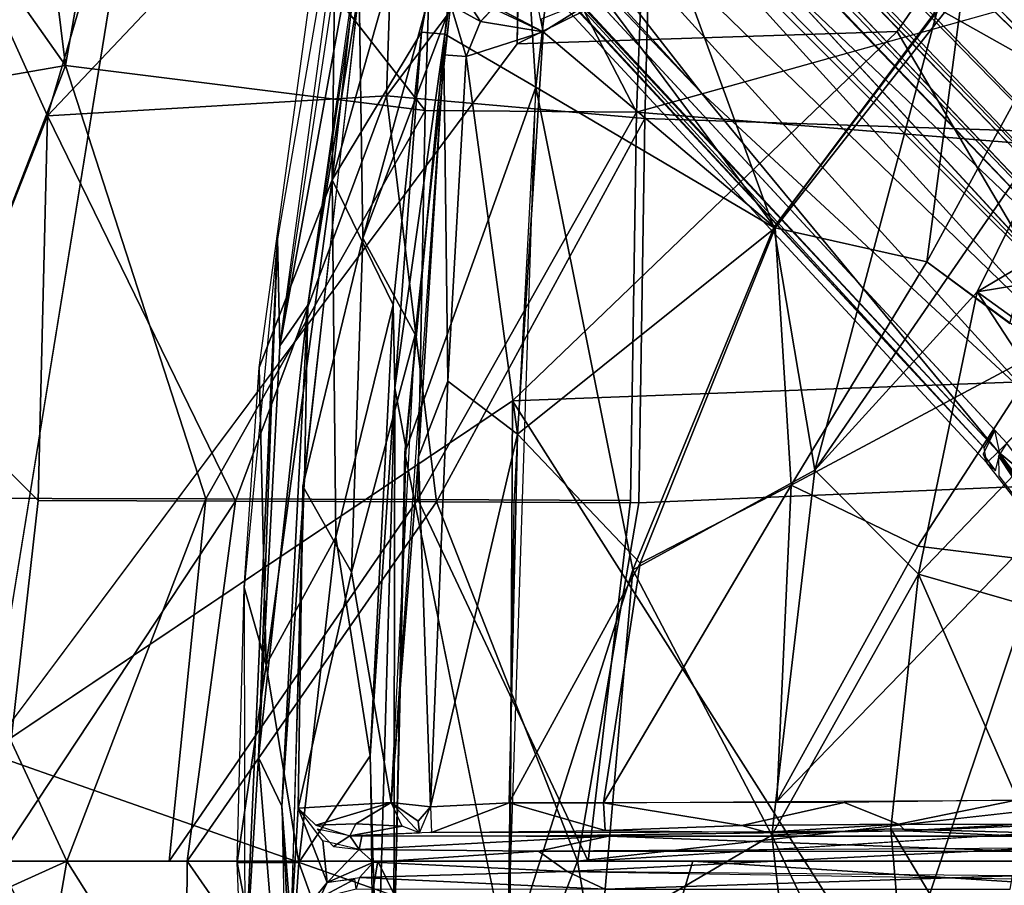
# Model space of a CAD drawing. Units: inches. Extents: x -10.5 to 14.7, y -14 to 12.
# Drawn here: x -4.8 to -2.2, y -0.1 to 2.2 of the extents above; entities that cross this region are included whole.
import ezdxf

# ---------------------------------------------------------------- set-up
doc = ezdxf.new("R2010")
doc.units = ezdxf.units.IN
doc.header["$MEASUREMENT"] = 0
for name, color, linetype in [('SEAT-BACK', 5, 'Continuous'), ('SEAT-BASE', 5, 'Continuous'), ('SEAT-CUSHIONFABRIC', 5, 'Continuous'), ('SEAT-LEG', 5, 'Continuous')]:
    doc.layers.add(name, color=color, linetype=linetype)

msp = doc.modelspace()

# ---------------------------------------------------------------- linework, layer by layer
at = {"layer": 'SEAT-BACK'}
for points in [[(-5.3534, 3.0031, 16.8324), (-4.7222, 2.1101, 16.4854), (-5.4002, 1.9922, 16.7417)], [(-4.7222, 2.1101, 16.4854), (-5.3534, 3.0031, 16.8324), (-4.8337, 3.0082, 16.6192)], [(-4.7222, 2.1101, 16.4854), (-4.8337, 3.0082, 16.6192), (-4.5654, 3.0092, 16.5379)], [(-4.5654, 3.0092, 16.5379), (-3.7702, 1.9906, 16.3055), (-4.7222, 2.1101, 16.4854)], [(-3.7702, 1.9906, 16.3055), (-4.5654, 3.0092, 16.5379), (-3.7378, 3.0064, 16.3977)], [(-3.7378, 3.0064, 16.3977), (-3.2105, 1.9863, 16.2954), (-3.7702, 1.9906, 16.3055)], [(-3.2105, 1.9863, 16.2954), (-3.7378, 3.0064, 16.3977), (-3.1719, 2.989, 16.3879)], [(-4.4741, 2.9811, 16.7973), (-5.2211, 2.9734, 17.0727), (-4.7699, 1.9767, 16.7841)], [(-5.0653, 1.2284, 16.8386), (-4.7699, 1.9767, 16.7841), (-5.2211, 2.9734, 17.0727)], [(-4.7699, 1.9767, 16.7841), (-3.8416, 2.9576, 16.6752), (-4.4741, 2.9811, 16.7973)], [(-3.1622, 2.9744, 16.6648), (-3.8725, 2.0296, 16.5906), (-3.1884, 1.9694, 16.5717)], [(-3.8725, 2.0296, 16.5906), (-3.1622, 2.9744, 16.6648), (-3.8416, 2.9576, 16.6752)], [(-3.2105, 1.9863, 16.2954), (-3.1719, 2.989, 16.3879), (-0.3688, 2.7812, 16.5658)], [(-3.1622, 2.9744, 16.6648), (-3.1884, 1.9694, 16.5717), (10.235, 1.5288, 17.5615)], [(10.235, 1.5288, 17.5615), (10.1933, 2.5948, 17.6167), (-3.1622, 2.9744, 16.6648)], [(-3.8416, 2.9576, 16.6752), (-4.7699, 1.9767, 16.7841), (-3.8725, 2.0296, 16.5906)], [(-5.1666, 0.9645, 16.5728), (-5.4002, 1.9922, 16.7417), (-4.7222, 2.1101, 16.4854)], [(-4.7222, 2.1101, 16.4854), (-4.3503, 0.9632, 16.3285), (-5.1666, 0.9645, 16.5728)], [(-4.3503, 0.9632, 16.3285), (-4.7222, 2.1101, 16.4854), (-3.7702, 1.9906, 16.3055)], [(-4.2726, 0.9571, 16.594), (-3.8725, 2.0296, 16.5906), (-4.7699, 1.9767, 16.7841)], [(-3.8725, 2.0296, 16.5906), (-4.2726, 0.9571, 16.594), (-3.7397, 0.955, 16.5223)], [(-3.7397, 0.955, 16.5223), (-3.1884, 1.9694, 16.5717), (-3.8725, 2.0296, 16.5906)], [(-3.7702, 1.9906, 16.3055), (-3.7896, 0.9611, 16.2497), (-4.3503, 0.9632, 16.3285)], [(-3.7896, 0.9611, 16.2497), (-3.7702, 1.9906, 16.3055), (-3.2105, 1.9863, 16.2954)], [(-3.2105, 1.9863, 16.2954), (-3.2262, 0.9583, 16.2385), (-3.7896, 0.9611, 16.2497)], [(-4.7699, 1.9767, 16.7841), (-5.0653, 1.2284, 16.8386), (-4.7946, 0.9581, 16.7305)], [(-4.7699, 1.9767, 16.7841), (-4.7946, 0.9581, 16.7305), (-4.2726, 0.9571, 16.594)], [(-3.1884, 1.9694, 16.5717), (-3.7397, 0.955, 16.5223), (-3.204, 0.9522, 16.5152)], [(-3.204, 0.9522, 16.5152), (10.235, 1.5288, 17.5615), (-3.1884, 1.9694, 16.5717)], [(-3.367, 0.0038, 16.4933), (10.235, 1.5288, 17.5615), (-3.204, 0.9522, 16.5152)], [(-4.9032, 0.0038, 16.7484), (-4.7946, 0.9581, 16.7305), (-5.0653, 1.2284, 16.8386)], [(-5.1666, 0.9645, 16.5728), (-4.7192, 0.0038, 16.4004), (-5.344, -0.2787, 16.6264)], [(-4.7192, 0.0038, 16.4004), (-5.1666, 0.9645, 16.5728), (-4.3503, 0.9632, 16.3285)], [(-4.9032, 0.0038, 16.7484), (-4.2726, 0.9571, 16.594), (-4.7946, 0.9581, 16.7305)], [(-4.4004, 0.0038, 16.6031), (-4.2726, 0.9571, 16.594), (-4.9032, 0.0038, 16.7484)], [(-4.3503, 0.9632, 16.3285), (-4.4474, 0.0038, 16.3312), (-4.7192, 0.0038, 16.4004)], [(-3.7896, 0.9611, 16.2497), (-4.4474, 0.0038, 16.3312), (-4.3503, 0.9632, 16.3285)], [(-3.7896, 0.9611, 16.2497), (-3.3385, 0.0038, 16.2181), (-4.4474, 0.0038, 16.3312)], [(-4.4004, 0.0038, 16.6031), (-3.7397, 0.955, 16.5223), (-4.2726, 0.9571, 16.594)], [(-3.367, 0.0038, 16.4933), (-3.7397, 0.955, 16.5223), (-4.4004, 0.0038, 16.6031)], [(-3.2262, 0.9583, 16.2385), (-3.3385, 0.0038, 16.2181), (-3.7896, 0.9611, 16.2497)], [(-3.367, 0.0038, 16.4933), (-3.204, 0.9522, 16.5152), (-3.7397, 0.955, 16.5223)], [(10.4295, 0.8762, 17.2848), (10.4369, 0.0038, 17.2765), (-3.3385, 0.0038, 16.2181)], [(-4.8979, -1.028, 16.4773), (-5.344, -0.2787, 16.6264), (-4.7192, 0.0038, 16.4004)], [(-4.4066, -0.9484, 16.6178), (-4.9032, 0.0038, 16.7484), (-5.0491, -0.9505, 16.8226)], [(-4.4066, -0.9484, 16.6178), (-4.4004, 0.0038, 16.6031), (-4.9032, 0.0038, 16.7484)], [(-4.8979, -1.028, 16.4773), (-4.7192, 0.0038, 16.4004), (-4.0699, -1.0258, 16.2832)], [(-4.0699, -1.0258, 16.2832), (-4.7192, 0.0038, 16.4004), (-3.8951, 0.0038, 16.2417)], [(-3.7397, -0.9474, 16.5223), (-4.4004, 0.0038, 16.6031), (-4.4066, -0.9484, 16.6178)], [(-3.7397, -0.9474, 16.5223), (-3.367, 0.0038, 16.4933), (-4.4004, 0.0038, 16.6031)], [(-4.0699, -1.0258, 16.2832), (-3.8951, 0.0038, 16.2417), (-3.3789, -1.0502, 16.2353)], [(-3.3789, -1.0502, 16.2353), (-3.8951, 0.0038, 16.2417), (-3.0609, 0.0038, 16.2308)], [(-3.204, -0.9446, 16.5152), (-3.367, 0.0038, 16.4933), (-3.7397, -0.9474, 16.5223)], [(-3.3789, -1.0502, 16.2353), (-3.0609, 0.0038, 16.2308), (10.4295, -0.8687, 17.2848)], [(10.2478, -0.8607, 17.5474), (10.2546, 0.0038, 17.5388), (-3.204, -0.9446, 16.5152)], [(10.4295, -0.8687, 17.2848), (-3.0609, 0.0038, 16.2308), (10.4369, 0.0038, 17.2765)]]:
    msp.add_3dface(points, dxfattribs=at)
for points, invisible_edges in [([(-0.3688, 2.7812, 16.5658), (10.4075, 1.7484, 17.31), (-3.2105, 1.9863, 16.2954)], 2), ([(-3.2105, 1.9863, 16.2954), (10.4295, 0.8762, 17.2848), (-3.2262, 0.9583, 16.2385)], 2), ([(10.4295, 0.8762, 17.2848), (-3.2105, 1.9863, 16.2954), (10.4075, 1.7484, 17.31)], 2), ([(10.2546, 0.0038, 17.5388), (10.235, 1.5288, 17.5615), (-3.367, 0.0038, 16.4933)], 12), ([(10.4295, 0.8762, 17.2848), (-3.3385, 0.0038, 16.2181), (-3.2262, 0.9583, 16.2385)], 12), ([(-3.204, -0.9446, 16.5152), (10.2546, 0.0038, 17.5388), (-3.367, 0.0038, 16.4933)], 2)]:
    msp.add_3dface(points, dxfattribs=dict(at, invisible_edges=invisible_edges))
at = {"layer": 'SEAT-BASE'}
for points in [[(-3.5521, 3.2327, 15.6009), (-3.4774, 2.0525, 15.489), (-3.7176, 2.1926, 15.5064)], [(-3.7176, 2.1926, 15.5064), (-3.6097, 3.1691, 15.6049), (-3.5521, 3.2327, 15.6009)], [(-3.5521, 3.2327, 15.6009), (-3.3576, 3.0801, 15.5851), (-3.4774, 2.0525, 15.489)], [(-3.7801, 2.1981, 15.5438), (-3.6318, 3.1485, 15.6317), (-3.6097, 3.1691, 15.6049)], [(-3.7801, 2.1981, 15.5438), (-3.6097, 3.1691, 15.6049), (-3.7176, 2.1926, 15.5064)], [(-4.0162, 1.807, 15.8591), (-3.931, 2.5706, 15.9813), (-3.6359, 3.147, 15.6296)], [(-3.6359, 3.147, 15.6296), (-3.7801, 2.1981, 15.5438), (-4.0162, 1.807, 15.8591)], [(-3.8873, 2.8296, 16.3888), (-3.8936, 3.1013, 16.4196), (-4.1546, 1.3676, 16.3108)], [(-3.3576, 3.0801, 15.5851), (-2.8464, 1.6814, 15.4942), (-3.4774, 2.0525, 15.489)], [(-3.3576, 3.0801, 15.5851), (-2.4186, 2.2476, 15.561), (-2.8464, 1.6814, 15.4942)], [(-3.945, 2.3126, 16.3222), (-3.8661, 2.9278, 16.3984), (-4.0805, 1.4755, 16.3057)], [(-4.1606, 1.651, 16.3101), (-4.1546, 1.3676, 16.3108), (-3.9512, 2.8685, 16.3985)], [(-3.8873, 2.8296, 16.3888), (-4.1546, 1.3676, 16.3108), (-4.0805, 1.4755, 16.3057)], [(-4.0042, 2.8102, 16.3652), (-4.0162, 1.807, 15.8591), (-4.2099, 1.3101, 16.2794)], [(-4.0162, 1.807, 15.8591), (-4.0042, 2.8102, 16.3652), (-3.931, 2.5706, 15.9813)], [(-2.0399, 2.0517, 15.5296), (-2.4125, 2.2606, 15.5616), (-1.3843, 2.6504, 15.6378)], [(-2.3462, 2.3129, 15.7082), (-2.4414, 1.59, 15.6237), (-1.9441, 2.5011, 15.7472)], [(-2.2219, 1.4272, 15.555), (-1.9441, 2.5011, 15.7472), (-2.4414, 1.59, 15.6237)], [(-4.0936, 0.996, 16.2625), (-3.9353, 1.6524, 15.9952), (-3.945, 2.3126, 16.3222)], [(-4.0805, 1.4755, 16.3057), (-4.0897, 1.0135, 16.2644), (-3.945, 2.3126, 16.3222)], [(-3.945, 2.3126, 16.3222), (-3.9353, 1.6524, 15.9952), (-3.7541, 2.3133, 15.8117)], [(-3.9353, 1.6524, 15.9952), (-3.7023, 2.2697, 15.7051), (-3.7541, 2.3133, 15.8117)], [(-3.4575, 2.1991, 15.6423), (-3.3019, 2.2967, 15.6544), (-3.4632, 2.2321, 15.6525)], [(-2.8432, 1.68, 15.6314), (-3.3019, 2.2967, 15.6544), (-3.4575, 2.1991, 15.6423)], [(-3.3019, 2.2967, 15.6544), (-2.8432, 1.68, 15.6314), (-2.3462, 2.3129, 15.7082)], [(-2.4414, 1.59, 15.6237), (-2.3462, 2.3129, 15.7082), (-2.8432, 1.68, 15.6314)], [(-3.7023, 2.2697, 15.7051), (-3.9353, 1.6524, 15.9952), (-3.7963, 1.3979, 15.6536)], [(-3.7023, 2.2697, 15.7051), (-3.7203, 2.1376, 15.6995), (-3.6615, 2.1339, 15.6456)], [(-3.6548, 2.2741, 15.6737), (-3.7023, 2.2697, 15.7051), (-3.6238, 2.226, 15.6451)], [(-3.7023, 2.2697, 15.7051), (-3.6615, 2.1339, 15.6456), (-3.6238, 2.226, 15.6451)], [(-3.5834, 2.2686, 15.6792), (-3.6548, 2.2741, 15.6737), (-3.6238, 2.226, 15.6451)], [(-3.6238, 2.226, 15.6451), (-3.4575, 2.1991, 15.6423), (-3.5897, 2.2609, 15.6665)], [(-3.581, 2.2637, 15.7016), (-3.5897, 2.2609, 15.6665), (-3.4575, 2.1991, 15.6423)], [(-3.4575, 2.1991, 15.6423), (-3.4687, 2.2554, 15.7009), (-3.581, 2.2637, 15.7016)], [(-2.8464, 1.6814, 15.4942), (-2.4125, 2.2606, 15.5616), (-2.7378, 1.0386, 15.4193)], [(-2.4125, 2.2606, 15.5616), (-2.0399, 2.0517, 15.5296), (-2.7378, 1.0386, 15.4193)], [(-3.6238, 2.226, 15.6451), (-3.6615, 2.1339, 15.6456), (-3.4575, 2.1991, 15.6423)], [(-3.8545, 1.476, 15.4993), (-4.0162, 1.807, 15.8591), (-3.7801, 2.1981, 15.5438)], [(-3.8503, 1.2565, 15.4603), (-3.8545, 1.476, 15.4993), (-3.7801, 2.1981, 15.5438)], [(-3.8503, 1.2565, 15.4603), (-3.7801, 2.1981, 15.5438), (-3.7176, 2.1926, 15.5064)], [(-3.8503, 1.2565, 15.4603), (-3.7176, 2.1926, 15.5064), (-3.8213, 1.0992, 15.4475)], [(-3.7176, 2.1926, 15.5064), (-3.4774, 2.0525, 15.489), (-3.8236, 1.0842, 15.4452)], [(-3.5254, 1.134, 15.5789), (-3.4575, 2.1991, 15.6423), (-3.6615, 2.1339, 15.6456)], [(-3.4575, 2.1991, 15.6423), (-3.5254, 1.134, 15.5789), (-2.8432, 1.68, 15.6314)], [(-3.7203, 2.1376, 15.6994), (-3.8597, 0.159, 15.618), (-3.7878, 1.0737, 15.5985)], [(-3.7103, 1.274, 15.5895), (-3.7203, 2.1376, 15.6994), (-3.7878, 1.0737, 15.5985)], [(-3.7103, 1.274, 15.5895), (-3.6615, 2.1339, 15.6456), (-3.7203, 2.1376, 15.6994)], [(-3.5254, 1.134, 15.5789), (-3.6615, 2.1339, 15.6456), (-3.7103, 1.274, 15.5895)], [(-3.4774, 2.0525, 15.489), (-3.2198, 0.7752, 15.4263), (-3.5518, -0.2664, 15.4199)], [(-2.8464, 1.6814, 15.4942), (-3.2198, 0.7752, 15.4263), (-3.4774, 2.0525, 15.489)], [(-2.7378, 1.0386, 15.4193), (-2.0399, 2.0517, 15.5296), (-2.3083, 1.5105, 15.4487)], [(-2.0399, 2.0517, 15.5296), (-1.5011, 1.9885, 15.4502), (-2.3083, 1.5105, 15.4487)], [(-1.6313, 1.6217, 15.3303), (-2.3083, 1.5105, 15.4487), (-1.5011, 1.9885, 15.4502)], [(-4.1909, 0.5233, 16.0349), (-4.2099, 1.3101, 16.2794), (-4.0162, 1.807, 15.8591)], [(-4.0162, 1.807, 15.8591), (-4.0062, 0.8611, 15.6478), (-4.1909, 0.5233, 16.0349)], [(-4.0162, 1.807, 15.8591), (-3.8545, 1.476, 15.4993), (-4.0062, 0.8611, 15.6478)], [(-3.2008, 0.7924, 15.5673), (-2.8432, 1.68, 15.6314), (-3.5254, 1.134, 15.5789)], [(-2.8464, 1.6814, 15.4942), (-2.7378, 1.0386, 15.4193), (-3.2198, 0.7752, 15.4263)], [(-2.8432, 1.68, 15.6314), (-3.2008, 0.7924, 15.5673), (-2.8012, 0.9991, 15.5622)], [(-2.4414, 1.59, 15.6237), (-2.8432, 1.68, 15.6314), (-2.8012, 0.9991, 15.5622)], [(-4.1606, 1.651, 16.3101), (-4.2491, 0.7282, 16.2663), (-4.2477, -0.3056, 16.2776)], [(-4.2117, 0.2785, 16.2864), (-4.1606, 1.651, 16.3101), (-4.2477, -0.3056, 16.2776)], [(-4.1606, 1.651, 16.3101), (-4.2117, 0.2785, 16.2864), (-4.1546, 1.3676, 16.3108)], [(-3.9353, 1.6524, 15.9952), (-4.0936, 0.996, 16.2625), (-3.965, 0.7685, 15.8602)], [(-3.965, 0.7685, 15.8602), (-3.7963, 1.3979, 15.6536), (-3.9353, 1.6524, 15.9952)], [(-2.3083, 1.5105, 15.4487), (-1.6313, 1.6217, 15.3303), (-1.9271, 1.2354, 15.2555)], [(-2.8012, 0.9991, 15.5622), (-2.1275, 1.3587, 15.5149), (-2.4414, 1.59, 15.6237)], [(-2.4637, 0.7639, 15.3321), (-2.7378, 1.0386, 15.4193), (-2.3083, 1.5105, 15.4487)], [(-2.4637, 0.7639, 15.3321), (-2.3083, 1.5105, 15.4487), (-2.0811, 1.1624, 15.2872)], [(-2.0811, 1.1624, 15.2872), (-2.3083, 1.5105, 15.4487), (-1.9271, 1.2354, 15.2555)], [(-4.0805, 1.4755, 16.3057), (-4.2117, 0.2785, 16.2864), (-4.1499, 0.1497, 16.2776)], [(-4.0805, 1.4755, 16.3057), (-4.1546, 1.3676, 16.3108), (-4.2117, 0.2785, 16.2864)], [(-4.0805, 1.4755, 16.3057), (-4.1499, 0.1497, 16.2776), (-4.0897, 1.0135, 16.2644)], [(-3.9157, 0.2827, 15.4638), (-4.0062, 0.8611, 15.6478), (-3.8545, 1.476, 15.4993)], [(-3.8503, 1.2565, 15.4603), (-3.9157, 0.2827, 15.4638), (-3.8545, 1.476, 15.4993)], [(-3.7963, 1.3979, 15.6536), (-3.965, 0.7685, 15.8602), (-3.8597, 0.159, 15.618)], [(-2.4651, 0.8377, 15.4821), (-2.1275, 1.3587, 15.5149), (-2.8012, 0.9991, 15.5622)], [(-2.4651, 0.8377, 15.4821), (-2.2142, 0.8071, 15.386), (-2.1275, 1.3587, 15.5149)], [(-4.2099, 1.3101, 16.2794), (-4.1909, 0.5233, 16.0349), (-4.2491, 0.7282, 16.2663)], [(-3.9157, 0.2827, 15.4638), (-3.8503, 1.2565, 15.4603), (-3.8973, -0.4038, 15.4469)], [(-3.8973, -0.4038, 15.4469), (-3.8503, 1.2565, 15.4603), (-3.8529, -0.2692, 15.4296)], [(-3.8213, 1.0992, 15.4475), (-3.8529, -0.2692, 15.4296), (-3.8503, 1.2565, 15.4603)], [(-3.7561, 0.1474, 15.5624), (-3.7103, 1.274, 15.5895), (-3.7878, 1.0737, 15.5985)], [(-3.5254, 1.134, 15.5789), (-3.7103, 1.274, 15.5895), (-3.7561, 0.1474, 15.5624)], [(-2.0811, 1.1624, 15.2872), (-2.0682, 0.6493, 15.1173), (-2.4637, 0.7639, 15.3321)], [(-3.5254, 1.134, 15.5789), (-3.7561, 0.1474, 15.5624), (-3.5479, 0.1584, 15.5587)], [(-3.5254, 1.134, 15.5789), (-3.5479, 0.1584, 15.5587), (-3.2008, 0.7924, 15.5673)], [(-3.7561, 0.1474, 15.5624), (-3.7878, 1.0737, 15.5985), (-3.8597, 0.159, 15.618)], [(-3.8236, 1.0842, 15.4452), (-3.5518, -0.2664, 15.4199), (-3.8529, -0.2692, 15.4296)], [(-2.8519, 0.0725, 15.3786), (-3.2198, 0.7752, 15.4263), (-2.7378, 1.0386, 15.4193)], [(-2.8519, 0.0725, 15.3786), (-2.7378, 1.0386, 15.4193), (-2.4637, 0.7639, 15.3321)], [(-4.1245, -0.17, 16.2498), (-4.0897, 1.0135, 16.2644), (-4.1499, 0.1497, 16.2776)], [(-4.1245, -0.17, 16.2498), (-4.106, 0.1442, 16.1912), (-4.0936, 0.996, 16.2625)], [(-4.0936, 0.996, 16.2625), (-4.106, 0.1442, 16.1912), (-3.965, 0.7685, 15.8602)], [(-2.8012, 0.9991, 15.5622), (-3.2979, 0.1579, 15.5537), (-2.839, 0.1614, 15.5212)], [(-3.2979, 0.1579, 15.5537), (-2.8012, 0.9991, 15.5622), (-3.2008, 0.7924, 15.5673)], [(-2.839, 0.1614, 15.5212), (-2.4651, 0.8377, 15.4821), (-2.8012, 0.9991, 15.5622)], [(-4.1042, 0, 15.7949), (-4.1909, 0.5233, 16.0349), (-4.0062, 0.8611, 15.6478)], [(-4.1042, 0, 15.7949), (-4.0062, 0.8611, 15.6478), (-3.9157, 0.2827, 15.4638)], [(-2.839, 0.1614, 15.5212), (-2.2142, 0.8071, 15.386), (-2.4651, 0.8377, 15.4821)], [(-3.2979, 0.1579, 15.5537), (-3.2008, 0.7924, 15.5673), (-3.5479, 0.1584, 15.5587)], [(-2.2142, 0.8071, 15.386), (-2.839, 0.1614, 15.5212), (-2.2056, 0.1651, 15.2877)], [(-4.106, 0.1442, 16.1912), (-3.8597, 0.159, 15.618), (-3.965, 0.7685, 15.8602)], [(-3.5518, -0.2664, 15.4199), (-3.2198, 0.7752, 15.4263), (-3.304, -0.1917, 15.4162)], [(-2.8519, 0.0725, 15.3786), (-3.304, -0.1917, 15.4162), (-3.2198, 0.7752, 15.4263)], [(-2.4637, 0.7639, 15.3321), (-2.5369, 0.089, 15.2896), (-2.8519, 0.0725, 15.3786)], [(-2.4637, 0.7639, 15.3321), (-2.163, 0.0788, 15.0958), (-2.5369, 0.089, 15.2896)], [(-2.4637, 0.7639, 15.3321), (-2.0682, 0.6493, 15.1173), (-2.163, 0.0788, 15.0958)], [(-4.2491, 0.7282, 16.2663), (-4.1909, 0.5233, 16.0349), (-4.2682, 0, 16.255)], [(-4.2682, 0, 16.255), (-4.1909, 0.5233, 16.0349), (-4.1042, 0, 15.7949)], [(-4.2477, -0.3056, 16.2776), (-4.0396, -1.8295, 16.3222), (-4.2117, 0.2785, 16.2864)], [(-4.2117, 0.2785, 16.2864), (-4.0396, -1.8295, 16.3222), (-4.1499, 0.1497, 16.2776)], [(-3.9059, -0.5512, 15.4686), (-4.1042, 0, 15.7949), (-3.9157, 0.2827, 15.4638)], [(-3.8973, -0.4038, 15.4469), (-3.8631, -1.3953, 15.4941), (-3.9157, 0.2827, 15.4638)], [(-4.0596, 0.0988, 16.0952), (-3.8597, 0.159, 15.618), (-4.106, 0.1442, 16.1912)], [(-3.8597, 0.159, 15.618), (-4.0596, 0.0988, 16.0952), (-3.9537, 0.1025, 15.8357)], [(-3.9537, 0.1025, 15.8357), (-3.8305, 0.0963, 15.6318), (-3.8597, 0.159, 15.618)], [(-3.7846, 0.0789, 15.6599), (-3.7881, 0.11, 15.5817), (-3.8597, 0.159, 15.618)], [(-3.7881, 0.11, 15.5817), (-3.7561, 0.1474, 15.5624), (-3.8597, 0.159, 15.618)], [(-3.5479, 0.1584, 15.5587), (-3.7561, 0.1474, 15.5624), (-3.7535, 0.0795, 15.6167)], [(-3.5479, 0.1584, 15.5587), (-3.7535, 0.0795, 15.6167), (-3.2938, 0.0846, 15.6018)], [(-3.2979, 0.1579, 15.5537), (-3.5479, 0.1584, 15.5587), (-3.2938, 0.0846, 15.6018)], [(-2.9312, 0.0985, 15.5553), (-2.6603, 0.1587, 15.4812), (-3.2979, 0.1579, 15.5537)], [(-2.9312, 0.0985, 15.5553), (-3.2979, 0.1579, 15.5537), (-3.2938, 0.0846, 15.6018)], [(-2.6603, 0.1587, 15.4812), (-2.9312, 0.0985, 15.5553), (-2.5164, 0.1015, 15.4609)], [(-2.2056, 0.1651, 15.2877), (-2.6603, 0.1587, 15.4812), (-2.5164, 0.1015, 15.4609)], [(-2.2056, 0.1651, 15.2877), (-2.5164, 0.1015, 15.4609), (-2.2101, 0.1011, 15.3287)], [(-4.1245, -0.17, 16.2498), (-4.1499, 0.1497, 16.2776), (-4.0873, -1.0147, 16.2656)], [(-4.0873, -1.0147, 16.2656), (-4.1499, 0.1497, 16.2776), (-4.1281, -0.8756, 16.2869)], [(-4.0292, -0.0522, 16.086), (-4.106, 0.1442, 16.1912), (-4.1245, -0.17, 16.2498)], [(-4.0292, -0.0522, 16.086), (-4.0409, 0.0576, 16.0926), (-4.106, 0.1442, 16.1912)], [(-3.7846, 0.0789, 15.6599), (-3.7561, 0.1474, 15.5624), (-3.7881, 0.11, 15.5817)], [(-4.0596, 0.0988, 16.0952), (-3.9691, 0.0709, 16.0179), (-3.9537, 0.1025, 15.8357)], [(-3.9691, 0.0709, 16.0179), (-4.0556, 0.0886, 16.0955), (-4.0127, 0.0424, 16.0752)], [(-3.9691, 0.0709, 16.0179), (-3.8305, 0.0963, 15.6318), (-3.9537, 0.1025, 15.8357)], [(-3.9691, 0.0709, 16.0179), (-3.7846, 0.0789, 15.6599), (-3.8305, 0.0963, 15.6318)], [(-2.4976, 0.0843, 15.5069), (-3.5025, 0.0699, 15.9919), (-2.1938, 0.0699, 16.0758)], [(-2.9312, 0.0985, 15.5553), (-3.2938, 0.0846, 15.6018), (-2.8669, 0.081, 15.5985)], [(-2.8669, 0.081, 15.5985), (-2.5164, 0.1015, 15.4609), (-2.9312, 0.0985, 15.5553)], [(-2.5164, 0.1015, 15.4609), (-2.8669, 0.081, 15.5985), (-2.4976, 0.0843, 15.5069)], [(-2.4658, -0.7465, 15.321), (-2.8519, 0.0725, 15.3786), (-2.5369, 0.089, 15.2896)], [(-2.1657, -0.5315, 15.1513), (-2.5369, 0.089, 15.2896), (-2.163, 0.0788, 15.0958)], [(-2.5369, 0.089, 15.2896), (-2.1657, -0.5315, 15.1513), (-2.4658, -0.7465, 15.321)], [(-2.4976, 0.0843, 15.5069), (-2.2101, 0.1011, 15.3287), (-2.5164, 0.1015, 15.4609)], [(-2.2101, 0.1011, 15.3287), (-2.4976, 0.0843, 15.5069), (-2.1587, 0.0983, 15.3724)], [(-2.4976, 0.0843, 15.5069), (-2.1938, 0.0699, 16.0758), (-2.1587, 0.0983, 15.3724)], [(-4.0292, -0.0522, 16.086), (-3.9446, 0.0349, 16.0556), (-4.0409, 0.0576, 16.0926)], [(-4.0127, 0.0424, 16.0752), (-3.9446, 0.0349, 16.0556), (-3.9691, 0.0709, 16.0179)], [(-3.9446, 0.0349, 16.0556), (-3.938, 0.0698, 16.0231), (-3.9691, 0.0709, 16.0179)], [(-3.938, 0.0698, 16.0231), (-3.9446, 0.0349, 16.0556), (-3.2844, 0.0699, 15.9952)], [(-3.2844, 0.0699, 15.9952), (-3.9446, 0.0349, 16.0556), (-3.4698, 0.03, 16.026)], [(-3.4698, 0.03, 16.026), (-2.1968, 0.0305, 16.114), (-3.2844, 0.0699, 15.9952)], [(-2.7413, -0.8955, 15.403), (-3.304, -0.1917, 15.4162), (-2.8519, 0.0725, 15.3786)], [(-3.2844, 0.0699, 15.9952), (-2.1968, 0.0305, 16.114), (-2.1938, 0.0699, 16.0758)], [(-2.8519, 0.0725, 15.3786), (-2.4658, -0.7465, 15.321), (-2.7413, -0.8955, 15.403)], [(-3.9067, 0.0008, 16.0454), (-3.9446, 0.0349, 16.0556), (-4.0292, -0.0522, 16.086)], [(-3.9067, 0.0008, 16.0454), (-3.4698, 0.03, 16.026), (-3.9446, 0.0349, 16.0556)], [(-3.394, -0.0238, 16.0289), (-3.4698, 0.03, 16.026), (-3.9067, 0.0008, 16.0454)], [(-3.394, -0.0238, 16.0289), (-2.1562, 0.0382, 16.1177), (-3.4698, 0.03, 16.026)], [(-2.1553, -0.0441, 16.1183), (-2.1562, 0.0382, 16.1177), (-3.394, -0.0238, 16.0289)], [(-4.2682, 0, 16.255), (-4.148, -0.6262, 15.9275), (-4.2152, -1.2861, 16.277)], [(-4.148, -0.6262, 15.9275), (-4.2682, 0, 16.255), (-4.1042, 0, 15.7949)], [(-3.9435, -0.0393, 16.0547), (-3.9067, 0.0008, 16.0454), (-4.0292, -0.0522, 16.086)], [(-3.394, -0.0238, 16.0289), (-3.9067, 0.0008, 16.0454), (-3.9435, -0.0393, 16.0547)], [(-4.1042, 0, 15.7949), (-3.9059, -0.5512, 15.4686), (-4.148, -0.6262, 15.9275)], [(-3.394, -0.0238, 16.0289), (-3.9435, -0.0393, 16.0547), (-3.2946, -0.0699, 15.9948)], [(-2.2151, -0.0348, 16.1123), (-3.394, -0.0238, 16.0289), (-3.2946, -0.0699, 15.9948)], [(-3.9564, -0.0438, 16.0533), (-4.0492, -0.0931, 16.0844), (-3.9525, -0.069, 16.0143)], [(-4.0492, -0.0931, 16.0844), (-3.9564, -0.0438, 16.0533), (-4.0292, -0.0522, 16.086)], [(-3.2946, -0.0699, 15.9948), (-3.9435, -0.0393, 16.0547), (-3.9525, -0.069, 16.0143)], [(-2.2151, -0.0348, 16.1123), (-3.2946, -0.0699, 15.9948), (-2.2211, -0.0699, 16.0737)], [(-4.1245, -0.17, 16.2498), (-4.0492, -0.0931, 16.0844), (-4.0292, -0.0522, 16.086)]]:
    msp.add_3dface(points, dxfattribs=at)
for points, invisible_edges in [([(-3.4774, 2.0525, 15.489), (-3.5354, 0.9525, 15.4347), (-3.8236, 1.0842, 15.4452)], 2), ([(-3.8236, 1.0842, 15.4452), (-3.5354, 0.9525, 15.4347), (-3.5518, -0.2664, 15.4199)], 1), ([(-3.7573, 0.0793, 15.6418), (-3.9691, 0.0709, 16.0179), (-3.5025, 0.0699, 15.9919)], 12), ([(-3.7573, 0.0793, 15.6418), (-3.5025, 0.0699, 15.9919), (-3.1501, 0.0797, 15.6267)], 3), ([(-3.1501, 0.0797, 15.6267), (-3.5025, 0.0699, 15.9919), (-2.4976, 0.0843, 15.5069)], 1)]:
    msp.add_3dface(points, dxfattribs=dict(at, invisible_edges=invisible_edges))
at = {"layer": 'SEAT-CUSHIONFABRIC'}
for points, invisible_edges in [([(-4.5596, 2.5578, 19.2029), (-3.5266, 2.167, 19.2661), (-3.5085, 3.1121, 19.2421)], 1), ([(-3.5266, 2.167, 19.2661), (-4.5596, 2.5578, 19.2029), (-4.9281, 0.2899, 19.2057)], 1), ([(-2.5206, 2.2, 19.3115), (-3.5266, 2.167, 19.2661), (-3.5386, 1.2219, 19.2821)], 2), ([(-4.9281, 0.2899, 19.2057), (-3.5386, 1.2219, 19.2821), (-3.5266, 2.167, 19.2661)], 2)]:
    msp.add_3dface(points, dxfattribs=dict(at, invisible_edges=invisible_edges))
for points in [[(-2.0386, 2.9012, 19.3101), (-3.5085, 3.1121, 19.2421), (-3.5266, 2.167, 19.2661)], [(-3.5266, 2.167, 19.2661), (-2.5206, 2.2, 19.3115), (-2.0386, 2.9012, 19.3101)], [(-2.5206, 2.2, 19.3115), (-1.9785, 1.2806, 19.3536), (-2.0386, 2.9012, 19.3101)], [(-4.5596, 2.5578, 19.2029), (-5.5185, 2.5602, 19.1414), (-4.9281, 0.2899, 19.2057)], [(-3.5386, 1.2219, 19.2821), (-1.9785, 1.2806, 19.3536), (-2.5206, 2.2, 19.3115)], [(-1.9785, 1.2806, 19.3536), (-3.5386, 1.2219, 19.2821), (-2.5294, -0.3674, 19.3421)], [(-1.55, 0.0433, 19.3803), (-1.9785, 1.2806, 19.3536), (-2.5294, -0.3674, 19.3421)], [(-4.9281, 0.2899, 19.2057), (-3.5454, -0.1958, 19.2911), (-3.5386, 1.2219, 19.2821)], [(-2.5294, -0.3674, 19.3421), (-3.5386, 1.2219, 19.2821), (-3.5454, -0.1958, 19.2911)], [(-3.5454, -0.1958, 19.2911), (-4.9281, 0.2899, 19.2057), (-5.0515, -1.8443, 19.1889)], [(-2.5294, -0.3674, 19.3421), (-1.4787, -1.6479, 19.3716), (-1.55, 0.0433, 19.3803)]]:
    msp.add_3dface(points, dxfattribs=at)
at = {"layer": 'SEAT-LEG'}
for points in [[(-8.63, 8.63, 3.1103), (-1.3856, 1.955, 8.0694), (-8.374, 8.9571, 3.0025)], [(-8.374, 8.9571, 3.0025), (-1.3856, 1.955, 8.0694), (-1.1106, 2.23, 7.947)], [(-1.955, 1.3856, 8.0694), (-8.63, 8.63, 3.1103), (-8.957, 8.3741, 3.0026)], [(-8.7143, 8.5454, 2.0064), (-5.9221, 5.6565, 3.647), (-1.893, 1.4476, 6.0237)], [(-8.7143, 8.5454, 2.0064), (-1.893, 1.4476, 6.0237), (-3.6773, 3.1432, 5.0568)], [(-1.955, 1.3856, 8.0694), (-8.957, 8.3741, 3.0026), (-2.23, 1.1106, 7.947)], [(-8.9537, 8.2816, 2.9881), (-2.2895, 1.0982, 7.8931), (-8.957, 8.3741, 3.0026)], [(-8.957, 8.3741, 3.0026), (-2.2895, 1.0982, 7.8931), (-2.2617, 1.1448, 7.9237)], [(-2.2826, 1.0581, 7.8247), (-8.9758, 8.2839, 2.8982), (-2.2532, 1.0875, 7.1302)], [(-8.9758, 8.2839, 2.8982), (-2.2826, 1.0581, 7.8247), (-2.2895, 1.0982, 7.8931)], [(-8.9758, 8.2839, 2.8982), (-2.2895, 1.0982, 7.8931), (-8.9537, 8.2816, 2.9881)], [(-2.2532, 1.0875, 7.1302), (-8.9758, 8.2839, 2.8982), (-7.2848, 6.4954, 3.8812)], [(-3.0408, 2.0398, 6.1481), (-7.2848, 6.4954, 3.8812), (-8.0352, 7.485, 2.8286)], [(-8.0352, 7.485, 2.8286), (-3.9016, 3.1427, 5.1955), (-3.0408, 2.0398, 6.1481)], [(-7.2848, 6.4954, 3.8812), (-3.0408, 2.0398, 6.1481), (-2.2532, 1.0875, 7.1302)], [(-1.5019, 1.7112, 7.9271), (-5.6324, 5.7932, 4.9456), (-1.4429, 1.7501, 7.8959)], [(-1.6073, 1.6073, 7.9348), (-5.7059, 5.7636, 4.9689), (-1.5019, 1.7112, 7.9271)], [(-5.7525, 5.6939, 4.9771), (-1.7113, 1.5019, 7.9271), (-5.7803, 5.6595, 4.9662)], [(-5.7636, 5.7059, 4.9689), (-1.6073, 1.6073, 7.9348), (-1.7113, 1.5019, 7.9271)], [(-5.7803, 5.6595, 4.9662), (-1.7524, 1.4312, 7.8826), (-5.7911, 5.5974, 4.8931)], [(-5.7803, 5.6595, 4.9662), (-1.7113, 1.5019, 7.9271), (-1.7524, 1.4312, 7.8826)], [(-5.7911, 5.5974, 4.8931), (-1.5989, 1.1706, 6.1924), (-5.8807, 5.6273, 3.6836)], [(-5.7911, 5.5974, 4.8931), (-1.7524, 1.4312, 7.8826), (-1.7474, 1.4092, 7.8444)], [(-3.147, 3.9041, 5.1898), (-1.203, 2.1377, 6.4327), (-1.32, 2.0206, 6.1379)], [(-2.2316, 3.2186, 6.0203), (-1.203, 2.1377, 6.4327), (-3.147, 3.9041, 5.1898)], [(-3.147, 3.9041, 5.1898), (-1.32, 2.0206, 6.1379), (-3.1432, 3.6773, 5.0568)], [(-3.1432, 3.6773, 5.0568), (-1.32, 2.0206, 6.1379), (-1.3887, 1.952, 6.0504)], [(-2.0206, 1.32, 6.1379), (-3.9016, 3.1427, 5.1955), (-3.6773, 3.1432, 5.0568)], [(-2.1377, 1.203, 6.4327), (-3.9016, 3.1427, 5.1955), (-2.0206, 1.32, 6.1379)], [(-2.1377, 1.203, 6.4327), (-3.0408, 2.0398, 6.1481), (-3.9016, 3.1427, 5.1955)], [(-1.952, 1.3887, 6.0504), (-3.6773, 3.1432, 5.0568), (-1.893, 1.4476, 6.0237)], [(-2.0206, 1.32, 6.1379), (-3.6773, 3.1432, 5.0568), (-1.952, 1.3887, 6.0504)], [(-2.2532, 1.0875, 7.1302), (-3.0408, 2.0398, 6.1481), (-2.1377, 1.203, 6.4327)], [(-2.2532, 1.0875, 7.1302), (-2.2058, 1.1349, 6.7458), (-1.967, 0.8506, 6.9315)], [(-2.2522, 1.0771, 7.9281), (-1.9668, 0.7557, 8.1466), (-2.23, 1.1106, 7.947)], [(-2.2599, 1.0372, 7.8796), (-2.2928, 1.0807, 7.8718), (-2.2826, 1.0581, 7.8247)], [(-1.9986, 0.6937, 8.0498), (-2.2826, 1.0581, 7.8247), (-2.2532, 1.0875, 7.1302)], [(-1.9356, 0.6723, 7.3856), (-1.9986, 0.6937, 8.0498), (-2.2532, 1.0875, 7.1302)], [(-2.2532, 1.0875, 7.1302), (-1.967, 0.8506, 6.9315), (-1.9356, 0.6723, 7.3856)], [(-1.9986, 0.6937, 8.0498), (-2.2522, 1.0771, 7.9281), (-2.2511, 1.0239, 7.8481)], [(-2.0565, 0.8054, 8.0624), (-1.9668, 0.7557, 8.1466), (-2.2522, 1.0771, 7.9281)], [(-2.0565, 0.8054, 8.0624), (-2.2522, 1.0771, 7.9281), (-1.9986, 0.6937, 8.0498)]]:
    msp.add_3dface(points, dxfattribs=at)
for points, invisible_edges in [([(-8.5465, 8.7136, 2.0079), (-3.1432, 3.6773, 5.0568), (-1.4476, 1.893, 6.0237)], 2), ([(-8.63, 8.63, 3.1103), (-1.6703, 1.6703, 8.1103), (-1.3856, 1.955, 8.0694)], 1), ([(-1.6703, 1.6703, 8.1103), (-8.63, 8.63, 3.1103), (-1.955, 1.3856, 8.0694)], 1), ([(-1.1706, 1.5989, 6.1924), (-5.6127, 5.8041, 4.8866), (-5.6273, 5.8807, 3.6836)], 2), ([(-1.5019, 1.7112, 7.9271), (-5.7107, 5.7678, 4.9668), (-5.6324, 5.7932, 4.9456)], 2), ([(-1.4092, 1.7474, 7.8444), (-5.6324, 5.7932, 4.9456), (-5.6127, 5.8041, 4.8866)], 1), ([(-1.4429, 1.7501, 7.8959), (-5.6324, 5.7932, 4.9456), (-1.4092, 1.7474, 7.8444)], 2), ([(-1.1706, 1.5989, 6.1924), (-1.0895, 1.4395, 8.0952), (-5.6127, 5.8041, 4.8866)], 1), ([(-5.7455, 5.7455, 4.9618), (-5.7059, 5.7636, 4.9689), (-1.6073, 1.6073, 7.9348)], 12), ([(-5.7636, 5.7059, 4.9689), (-5.7455, 5.7455, 4.9618), (-1.6073, 1.6073, 7.9348)], 2), ([(-1.4395, 1.0895, 8.0952), (-1.5989, 1.1706, 6.1924), (-5.7911, 5.5974, 4.8931)], 1), ([(-3.1432, 3.6773, 5.0568), (-1.3887, 1.952, 6.0504), (-1.4476, 1.893, 6.0237)], 12), ([(-2.2485, 1.0838, 7.9329), (-2.2617, 1.1448, 7.9237), (-2.2928, 1.0807, 7.8718)], 12), ([(-2.2485, 1.0838, 7.9329), (-2.2928, 1.0807, 7.8718), (-2.2599, 1.0372, 7.8796)], 1)]:
    msp.add_3dface(points, dxfattribs=dict(at, invisible_edges=invisible_edges))

doc.saveas('drawing.dxf')
